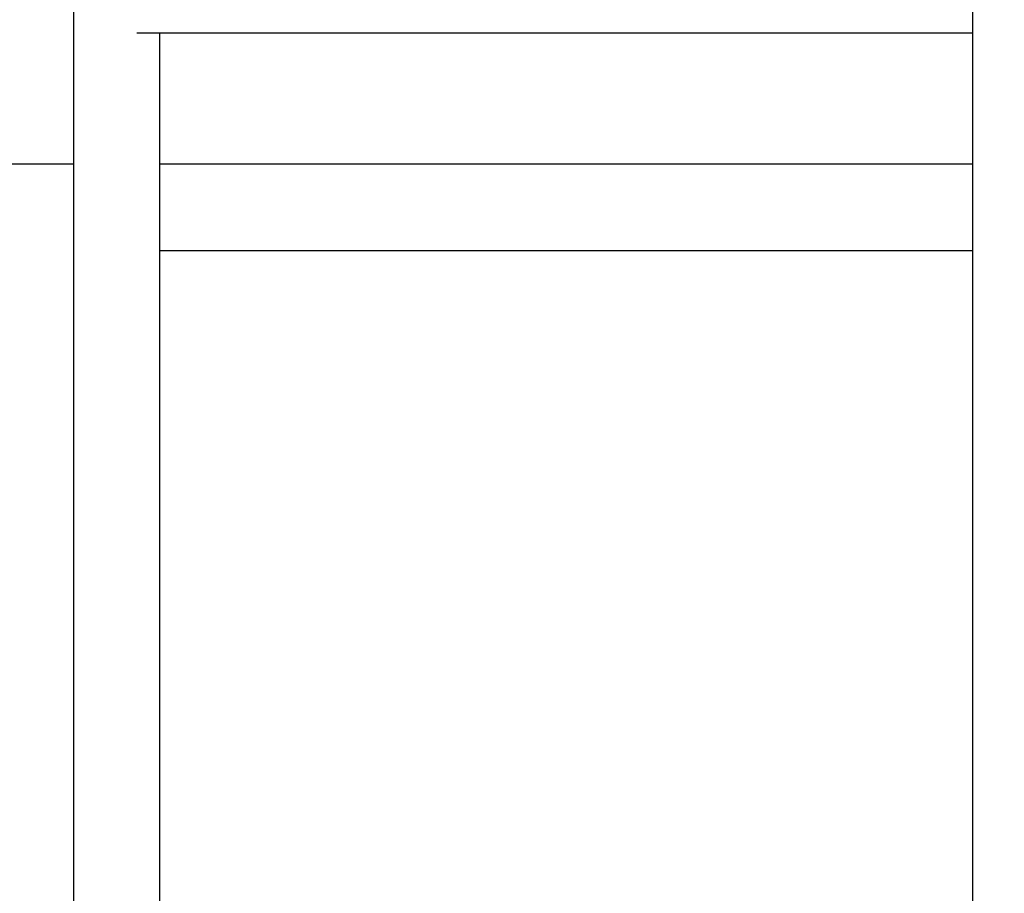
# Model space of a CAD drawing. Units: millimetres. Extents: x 2354 to 17862, y 1433 to 19340.
# Drawn here: x 5537 to 5742, y 11488 to 11670 of the extents above; entities that cross this region are included whole.
import ezdxf

# ---------------------------------------------------------------- set-up
doc = ezdxf.new("R2010")
doc.units = ezdxf.units.MM
doc.layers.add('Dimensions', color=7, linetype='Continuous')
doc.styles.get("Standard").update_dxf_attribs({"font": 'arial.ttf'})
doc.dimstyles.new('Leikkiset keinu', dxfattribs={"dimtxt": 150, "dimasz": 2.5, "dimexe": 0.06, "dimexo": 0.625, "dimtad": 0, "dimtih": 1, "dimtoh": 1, "dimdec": 0, "dimtxsty": 'Standard', "dimcen": 2.5, "dimadec": 0, "dimazin": 0, "dimtfac": 1, "dimtmove": 0, "dimatfit": 3, "dimfxl": 1, "dimarcsym": 0})

# ---------------------------------------------------------------- blocks, each defined once
blk = doc.blocks.new('*D27')
at = {"layer": 'Defpoints', "color": 0, "transparency": 16777216}
for p in [(3857.77, 13683.33), (13702, 13673.34), (13702, 2560.72)]:
    blk.add_point(p, dxfattribs=at)
at = {"layer": 'Dimensions', "color": 0, "lineweight": -2, "transparency": 16777216}
for p, q in [((3857.77, 13682.71), (3857.77, 2560.66)), ((13702, 13672.71), (13702, 2560.66)), ((3860.27, 2560.72), (8555.54, 2560.72)), ((13699.5, 2560.72), (9004.23, 2560.72))]:
    blk.add_line(p, q, dxfattribs=at)
at = {"layer": 'Dimensions', "color": 0, "transparency": 16777216}
for points in [[(3860.27, 2561.14), (3860.27, 2560.31), (3857.77, 2560.72)], [(13699.5, 2561.14), (13699.5, 2560.31), (13702, 2560.72)]]:
    blk.add_solid(points, dxfattribs=at)
at = {"layer": 'Dimensions', "color": 0, "transparency": 16777216, "insert": (8779.89, 2560.72), "char_height": 150, "attachment_point": 5}
blk.add_mtext('9850', dxfattribs=at)

msp = doc.modelspace()

# ---------------------------------------------------------------- linework, layer by layer
at = {"color": 7, "linetype": 'Continuous', "lineweight": 25}
for p, q in [((5548.37, 12665.56), (5548.37, 9087.55)), ((5735.73, 11672.23), (5735.73, 11280.71)), ((5561.59, 11667.45), (5735.73, 11667.45)), ((5566.37, 11285.5), (5566.37, 11667.45)), ((5548.37, 11640.08), (5244.27, 11640.08)), ((5735.73, 11640.08), (5566.37, 11640.08)), ((5566.37, 11622.08), (5735.73, 11622.08))]:
    msp.add_line(p, q, dxfattribs=at)

# ---------------------------------------------------------------- dimensions: what is measured, and where the dimension line sits
at = {"layer": 'Dimensions'}
dim = msp.add_linear_dim(base=(13702, 2560.72), p1=(3857.77, 13683.33), p2=(13702, 13673.34), text='9850', dimstyle='Leikkiset keinu', dxfattribs=at)
dim.commit()
dim.dimension.update_dxf_attribs({"geometry": '*D27', "text_midpoint": (8779.89, 2560.72)})

doc.saveas('drawing.dxf')
